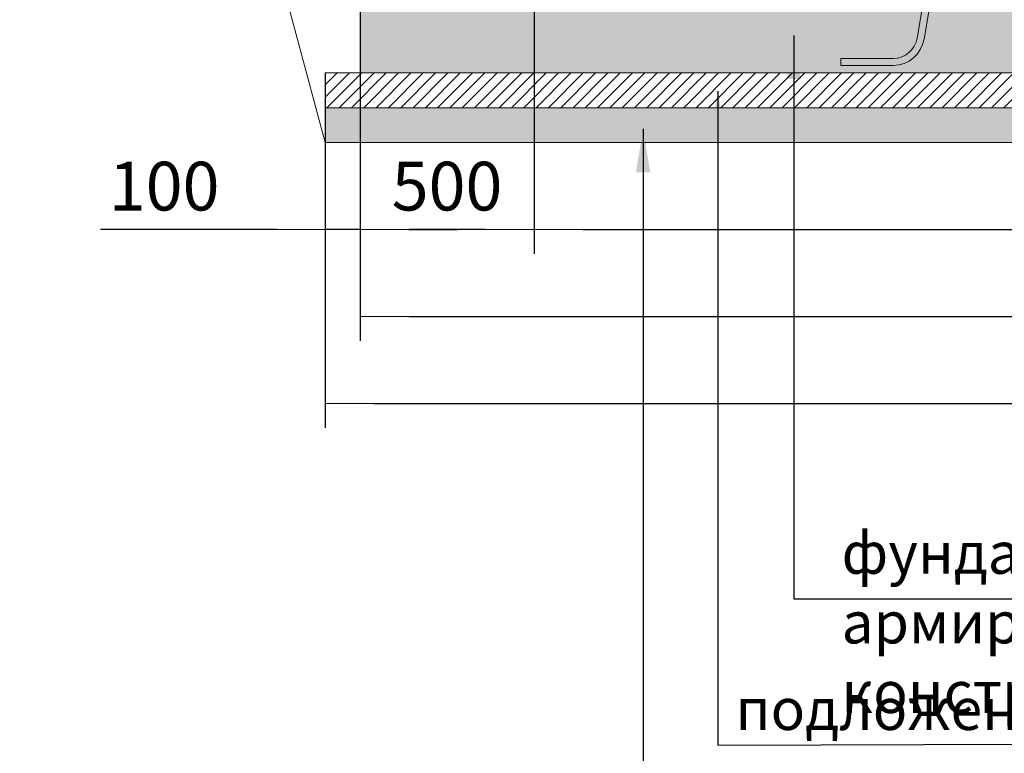
# Model space of a CAD drawing. Units: millimetres. Extents: x 1110 to 18210, y 948 to 13258.
# Drawn here: x 1310 to 4139, y 5934 to 8041 of the extents above; entities that cross this region are included whole.
import ezdxf

# ---------------------------------------------------------------- set-up
doc = ezdxf.new("R2010")
doc.units = ezdxf.units.MM
for name, color, linetype, lineweight in [('Beton', 253, 'Continuous', 5), ('DIMENSIONS', 240, 'Continuous', 5), ('GROUND', 53, 'Continuous', 5), ('HATCH', 8, 'Continuous', 5), ('KukaNeryzhdaemaStomana', 6, 'Continuous', 5), ('TEXT', 2, 'Continuous', 5)]:
    doc.layers.add(name, color=color, linetype=linetype, lineweight=lineweight)
doc.styles.add('PDF Arial', font='arial.ttf')
doc.styles.add('SEACAD_Arial', font='arial.ttf')
doc.styles.get("Standard").update_dxf_attribs({"font": 'arial.ttf'})
doc.dimstyles.new('ECO', dxfattribs={"dimtxt": 140, "dimasz": 140, "dimexe": 70, "dimexo": 0, "dimgap": 35, "dimtad": 1, "dimdec": 0, "dimrnd": 10, "dimtxsty": 'SEACAD_Arial', "dimblk1": '_SE_FILLED', "dimblk2": '_SE_FILLED', "dimsah": 1, "dimcen": 70, "dimclrt": 2, "dimadec": 0, "dimazin": 0, "dimtfac": 0.5, "dimtdec": 0, "dimtmove": 0, "dimatfit": 3, "dimfxl": 1, "dimarcsym": 0})
doc.dimstyles.new('MyStyle', dxfattribs={"dimscale": 50, "dimtxt": 2.5, "dimasz": 2.5, "dimexe": 1.25, "dimexo": 0.625, "dimtad": 1, "dimdec": 0, "dimlfac": 0.1, "dimtxsty": 'Standard', "dimcen": 2.5, "dimclrt": 2, "dimadec": 0, "dimazin": 0, "dimtfac": 1, "dimtdec": 0, "dimtmove": 0, "dimatfit": 3, "dimfxl": 1, "dimarcsym": 0})

# ---------------------------------------------------------------- blocks, each defined once
blk = doc.blocks.new('_SE_FILLED')
at = {"color": 0}
blk.add_line((0, 0), (-1, 0), dxfattribs=at)
blk.add_solid([(0, 0), (-1, -0.1665), (-1, 0.1665), (0, 0)], dxfattribs=at)
blk = doc.blocks.new('*D83')
at = {"layer": 'DIMENSIONS', "color": 0, "lineweight": -2, "transparency": 16777216}
for p, q in [((2788.190497763782, 9239.914447715215), (2788.190497763782, 7368.737905731068)), ((2288.190550357896, 8088.055260623332), (2288.190550357896, 7368.737905731068)), ((2648.190497763782, 7438.737905731068), (2428.190550357896, 7438.737905731068))]:
    blk.add_line(p, q, dxfattribs=at)
at = {"layer": 'DIMENSIONS', "color": 0, "lineweight": -2, "transparency": 16777216, "xscale": 140, "yscale": 140, "zscale": 140, "rotation": 180}
blk.add_blockref('_SE_FILLED', (2288.190550357896, 7438.737905731068), dxfattribs=at)
at = {"layer": 'DIMENSIONS', "color": 0, "lineweight": -2, "transparency": 16777216, "xscale": 140, "yscale": 140, "zscale": 140}
blk.add_blockref('_SE_FILLED', (2788.190497763782, 7438.737905731068), dxfattribs=at)
at = {"layer": 'DIMENSIONS', "color": 2, "transparency": 16777216, "insert": (2538.190524060839, 7545.218124012105), "char_height": 140, "attachment_point": 5, "style": 'SEACAD_Arial'}
blk.add_mtext('500', dxfattribs=at)
blk = doc.blocks.new('*D52')
at = {"layer": 'DIMENSIONS', "color": 0, "lineweight": -2, "transparency": 16777216}
for p, q in [((2288.190550357896, 8088.055260623332), (2288.190550357896, 7368.737905731061)), ((2188.190497763782, 7888.738845398409), (2188.190497763782, 7368.737905731061)), ((2048.190497763782, 7438.737905731061), (1542.528833370876, 7438.737905731061)), ((2288.190550357896, 7438.737905731061), (2188.190497763782, 7438.737905731061)), ((2428.190550357896, 7438.737905731061), (2568.190550357896, 7438.737905731061))]:
    blk.add_line(p, q, dxfattribs=at)
at = {"layer": 'DIMENSIONS', "color": 0, "lineweight": -2, "transparency": 16777216, "xscale": 140, "yscale": 140, "zscale": 140}
blk.add_blockref('_SE_FILLED', (2188.190497763782, 7438.737905731061), dxfattribs=at)
at = {"layer": 'DIMENSIONS', "color": 0, "lineweight": -2, "transparency": 16777216, "xscale": 140, "yscale": 140, "zscale": 140, "rotation": 180}
blk.add_blockref('_SE_FILLED', (2288.190550357896, 7438.737905731061), dxfattribs=at)
at = {"layer": 'DIMENSIONS', "color": 2, "transparency": 16777216, "insert": (1725.359665567329, 7545.218124012098), "char_height": 140, "attachment_point": 5, "style": 'SEACAD_Arial'}
blk.add_mtext('100', dxfattribs=at)
blk = doc.blocks.new('*D53')
at = {"layer": 'DIMENSIONS', "color": 0, "lineweight": -2, "transparency": 16777216}
for p, q in [((2788.190497763782, 9239.914447715215), (2788.190497763782, 7369.031851847103)), ((7338.641920967879, 9239.914447715215), (7338.641920967879, 7369.031851847103)), ((2928.190497763782, 7439.031851847103), (7198.641920967879, 7439.031851847103))]:
    blk.add_line(p, q, dxfattribs=at)
at = {"layer": 'DIMENSIONS', "color": 0, "lineweight": -2, "transparency": 16777216, "xscale": 140, "yscale": 140, "zscale": 140, "rotation": 180}
blk.add_blockref('_SE_FILLED', (2788.190497763782, 7439.031851847103), dxfattribs=at)
at = {"layer": 'DIMENSIONS', "color": 0, "lineweight": -2, "transparency": 16777216, "xscale": 140, "yscale": 140, "zscale": 140}
blk.add_blockref('_SE_FILLED', (7338.641920967879, 7439.031851847103), dxfattribs=at)
at = {"layer": 'DIMENSIONS', "color": 2, "transparency": 16777216, "insert": (5063.416209365831, 7545.51207012814), "char_height": 140, "attachment_point": 5, "style": 'SEACAD_Arial'}
blk.add_mtext('4550', dxfattribs=at)
blk = doc.blocks.new('*D54')
at = {"layer": 'DIMENSIONS', "color": 0, "lineweight": -2, "transparency": 16777216}
for p, q in [((11160.51148032505, 8620.102062365018), (11160.51148032505, 7119.117905730738)), ((2288.190550357896, 8088.055260623332), (2288.190550357896, 7119.117905730738)), ((2428.190550357896, 7189.117905730738), (11020.51148032505, 7189.117905730738))]:
    blk.add_line(p, q, dxfattribs=at)
at = {"layer": 'DIMENSIONS', "color": 0, "lineweight": -2, "transparency": 16777216, "xscale": 140, "yscale": 140, "zscale": 140, "rotation": 180}
blk.add_blockref('_SE_FILLED', (2288.190550357896, 7189.117905730738), dxfattribs=at)
at = {"layer": 'DIMENSIONS', "color": 0, "lineweight": -2, "transparency": 16777216, "xscale": 140, "yscale": 140, "zscale": 140}
blk.add_blockref('_SE_FILLED', (11160.51148032505, 7189.117905730738), dxfattribs=at)
at = {"layer": 'DIMENSIONS', "color": 2, "transparency": 16777216, "insert": (6724.351015341475, 7295.598124011775), "char_height": 140, "attachment_point": 5, "style": 'SEACAD_Arial'}
blk.add_mtext('8870', dxfattribs=at)
blk = doc.blocks.new('*D55')
at = {"layer": 'DIMENSIONS', "color": 0, "lineweight": -2, "transparency": 16777216}
for p, q in [((11260.51296016566, 8420.405545246336), (11260.51296016566, 6869.117905730745)), ((2188.190497763782, 7888.738845398409), (2188.190497763782, 6869.117905730745)), ((2328.190497763782, 6939.117905730745), (11120.51296016566, 6939.117905730745))]:
    blk.add_line(p, q, dxfattribs=at)
at = {"layer": 'DIMENSIONS', "color": 0, "lineweight": -2, "transparency": 16777216, "xscale": 140, "yscale": 140, "zscale": 140, "rotation": 180}
blk.add_blockref('_SE_FILLED', (2188.190497763782, 6939.117905730745), dxfattribs=at)
at = {"layer": 'DIMENSIONS', "color": 0, "lineweight": -2, "transparency": 16777216, "xscale": 140, "yscale": 140, "zscale": 140}
blk.add_blockref('_SE_FILLED', (11260.51296016566, 6939.117905730745), dxfattribs=at)
at = {"layer": 'DIMENSIONS', "color": 2, "transparency": 16777216, "insert": (6724.351728964721, 7045.598124011783), "char_height": 140, "attachment_point": 5, "style": 'SEACAD_Arial'}
blk.add_mtext('9070', dxfattribs=at)
blk = doc.blocks.new('$StainlessSteelAnchor')
h = blk.add_hatch(color=9)
h.dxf.hatch_style = 1
edge = h.paths.add_edge_path()
edge.add_line((-385.5403341412939, 20.00000000000068), (-385.5403341412939, 6.821210263296962e-13))
edge.add_line((-385.5403341412939, 6.821210263296962e-13), (-235.5403341412866, 0))
edge.add_arc((-235.5403341412865, 89.99999999999969), 89.99999999999969, 269.9999999999999, 350.5376777919744)
edge.add_line((-146.7648809963939, 75.20409114251765), (-119.0475746682505, 241.5079291113752))
edge.add_arc((-50.00000000000031, 229.9999999999998), 70.00000000000018, 89.99999999999977, 170.5376777919741, ccw=False)
edge.add_line((-50, 300), (50, 300))
edge.add_arc((50.00000000000031, 229.9999999999998), 70.00000000000017, 9.462322208026023, 90.00000000000028, ccw=False)
edge.add_line((119.0475746682505, 241.5079291113752), (146.7648809963939, 75.20409114251765))
edge.add_arc((235.5403341412867, 89.99999999999989), 89.99999999999987, 189.4623222080257, 269.9999999999999)
edge.add_line((235.5403341412866, 0), (385.5403341412939, 0))
edge.add_line((385.5403341412939, 0), (385.5403341412939, 20))
edge.add_line((385.5403341412939, 20), (235.5403341412948, 20))
edge.add_arc((235.5403341412946, 90.00000000000027), 70.00000000000027, 189.4623222080258, 270.00000000000017, ccw=False)
edge.add_line((166.4927594730443, 78.492070888625), (138.7754531449009, 244.7959088574823))
edge.add_arc((50.00000000000809, 230.0000000000001), 89.99999999999987, 9.46232220802568, 89.99999999999994)
edge.add_line((50.00000000000819, 320), (-50.00000000000819, 320))
edge.add_arc((-50.00000000000809, 230.0000000000001), 89.99999999999989, 90.00000000000006, 170.5376777919743)
edge.add_line((-138.7754531449009, 244.7959088574823), (-166.4927594730443, 78.492070888625))
edge.add_arc((-235.5403341412946, 90.00000000000027), 70.00000000000027, 269.9999999999999, 350.53767779197415, ccw=False)
edge.add_line((-235.5403341412948, 20), (-385.5403341412939, 20.00000000000068))
blk.add_lwpolyline([(-385.5403341412939, 20.00000000000068), (-385.5403341412939, 6.821210263296962e-13), (-235.5403341412866, 0, 0.3666293647015973), (-146.7648809963939, 75.20409114251765), (-119.0475746682505, 241.5079291113752, -0.3666293647015965), (-50, 300), (50, 300, -0.3666293647015965), (119.0475746682505, 241.5079291113752), (146.7648809963939, 75.20409114251765, 0.3666293647015962), (235.5403341412866, 0), (385.5403341412939, 0), (385.5403341412939, 20), (235.5403341412948, 20, -0.3666293647015967), (166.4927594730443, 78.492070888625), (138.7754531449009, 244.7959088574823, 0.3666293647015962), (50.00000000000819, 320), (-50.00000000000819, 320, 0.3666293647015962), (-138.7754531449009, 244.7959088574823), (-166.4927594730443, 78.492070888625, -0.3666293647015967), (-235.5403341412948, 20)], format="xyb", close=True)

msp = doc.modelspace()

# ---------------------------------------------------------------- hatches: boundary and pattern name
at = {"layer": 'HATCH'}
h = msp.add_hatch(dxfattribs=at)
h.set_pattern_fill('ANSI35', color=256, scale=250)
h.set_pattern_definition([(45, (-397019.8264062176, -97808.64478993422), (-44.19417382415922, 44.19417382415922), []), (45, (-396975.6322324676, -97808.64478993422), (-44.19417382415922, 44.19417382415922), [78.125, -15.625, 0, -15.625])])
h.paths.add_polyline_path([(7687.317710455427, 8541.428102639), (11160.50662120936, 8541.450792617257), (11160.51633944081, 8742.670550300878), (7487.331742456161, 8743.303072410803), (7487.31700906522, 8089.603855283662), (2288.190550357896, 8088.055260623332), (2288.190445169668, 7888.738845398409), (7687.31630767286, 7888.73682444459)])
h = msp.add_hatch(dxfattribs=at)
h.set_pattern_fill('ANSI31', color=256, scale=200, style=0)
h.set_pattern_definition([(45, (-361025.7181763175, -454884.5558221665), (-17.67766952966369, 17.67766952966369), [])])
h.paths.add_polyline_path([(2188.190497763782, 7788.738845398409), (7687.316145472847, 7788.737159584045), (7687.316145472847, 7888.737159584045), (2188.190497763782, 7888.738845398409)])
h = msp.add_hatch(dxfattribs=at)
h.set_pattern_fill('AR-SAND', color=256, scale=25, style=0)
h.set_pattern_definition([(37.50000000000001, (-361025.7181763175, -454884.5558221665), (-1.574833952740204, 48.17059422532897), [0, -38, 0, -42.5, 0, -40.625]), (7.499999999999999, (-361025.7181763175, -454884.5558221665), (44.24441763169318, 70.5536516307435), [0, -20.5, 0, -34.25, 0, -13.125]), (327.5, (-361056.4681763175, -454884.5558221665), (77.85354654378737, 0.1414763384241235), [0, -12.5, 0, -45, 0, -58.75]), (317.5, (-361056.4681763175, -454884.5558221665), (75.15316511430734, 21.94188912335623), [0, -6.25, 0, -29.5, 0, -33.75])])
h.paths.add_polyline_path([(2188.190497763782, 7688.737905731068), (7687.316145472905, 7688.737905731155), (7687.316145472905, 7788.738845398497), (2188.190497763782, 7788.738845398409)])

# ---------------------------------------------------------------- linework, layer by layer
at = {"layer": 'Beton'}
for points in [[(7687.317710455427, 8541.428102639), (11160.50662120936, 8541.450792617257), (11160.51633944081, 8742.670550300878), (7487.331742456161, 8743.303072410803), (7487.31700906522, 8089.603855283662), (2288.190550357896, 8088.055260623332), (2288.190445169668, 7888.738845398409), (7687.31630767286, 7888.73682444459)], [(2188.190497763782, 7788.738845398409), (7687.316145472847, 7788.737159584045), (7687.316145472847, 7888.737159584045), (2188.190497763782, 7888.738845398409)], [(2188.190497763782, 7688.737905731068), (7687.316145472905, 7688.737905731155), (7687.316145472905, 7788.738845398497), (2188.190497763782, 7788.738845398409)]]:
    msp.add_lwpolyline(points, close=True, dxfattribs=at)
at = {"layer": 'GROUND'}
msp.add_line((2188.190497763782, 7688.737905730966), (1310.319127915463, 10964.99846051615), dxfattribs=at)

# ---------------------------------------------------------------- block references
at = {"layer": 'KukaNeryzhdaemaStomana'}
msp.add_blockref('$StainlessSteelAnchor', (4055.541755331484, 7910.240800632426), dxfattribs=at)

# ---------------------------------------------------------------- texts
at = {"layer": 'TEXT', "style": 'PDF Arial'}
msp.add_text('подложен бетон В15 - 10см ', height=120, dxfattribs=at).set_placement((3366.757302596561, 6001.207095177891))
at = {"layer": 'TEXT', "insert": (3671.79387092722, 6569.856181047322), "char_height": 120, "width": 2649.884584969965, "attachment_point": 1, "style": 'PDF Arial'}
msp.add_mtext('фундаментна плоча и армировка по отделен конструктивен проект ', dxfattribs=at)

# ---------------------------------------------------------------- dimensions: what is measured, and where the dimension line sits
at = {"layer": 'DIMENSIONS'}
for base, p1, p2, picture, middle in [((2288.190550357896, 7438.737905731068), (2788.190497763782, 9239.914447715215), (2288.190550357896, 8088.055260623332), '*D83', (2538.190524060839, 7545.218124012105)), ((7338.641920967879, 7439.031851847103), (2788.190497763782, 9239.914447715215), (7338.641920967879, 9239.914447715215), '*D53', (5063.416209365831, 7545.51207012814)), ((11160.51148032505, 7189.117905730738), (2288.190550357896, 8088.055260623332), (11160.51148032505, 8620.102062365018), '*D54', (6724.351015341475, 7295.598124011775)), ((11260.51296016566, 6939.117905730745), (2188.190497763782, 7888.738845398409), (11260.51296016566, 8420.405545246336), '*D55', (6724.351728964721, 7045.598124011783)), ((2188.190497763782, 7438.737905731061), (2288.190550357896, 8088.055260623332), (2188.190497763782, 7888.738845398409), '*D52', (1725.359665567329, 7545.218124012098))]:
    dim = msp.add_linear_dim(base=base, p1=p1, p2=p2, dimstyle='ECO', dxfattribs=at)
    dim.commit()
    dim.dimension.update_dxf_attribs({"geometry": picture, "text_midpoint": middle})

# ---------------------------------------------------------------- leaders
at = {"layer": 'TEXT'}
for points in [[(3534.740672571505, 7996.040876741248), (3534.740672571505, 6377.848626920535), (6362.652098404164, 6377.848626920535)], [(3316.616333174963, 7835.893344288768), (3316.616333174963, 5957.192134204543), (5584.191509670964, 5964.57208191547)], [(3101.587357307064, 7727.780307604775), (3101.587357307064, 5654.614661188785), (5913.096307700071, 5654.614661188785)]]:
    msp.add_leader(points, dimstyle='MyStyle', override={"dimdec": 0}, dxfattribs=at)

doc.saveas('drawing.dxf')
